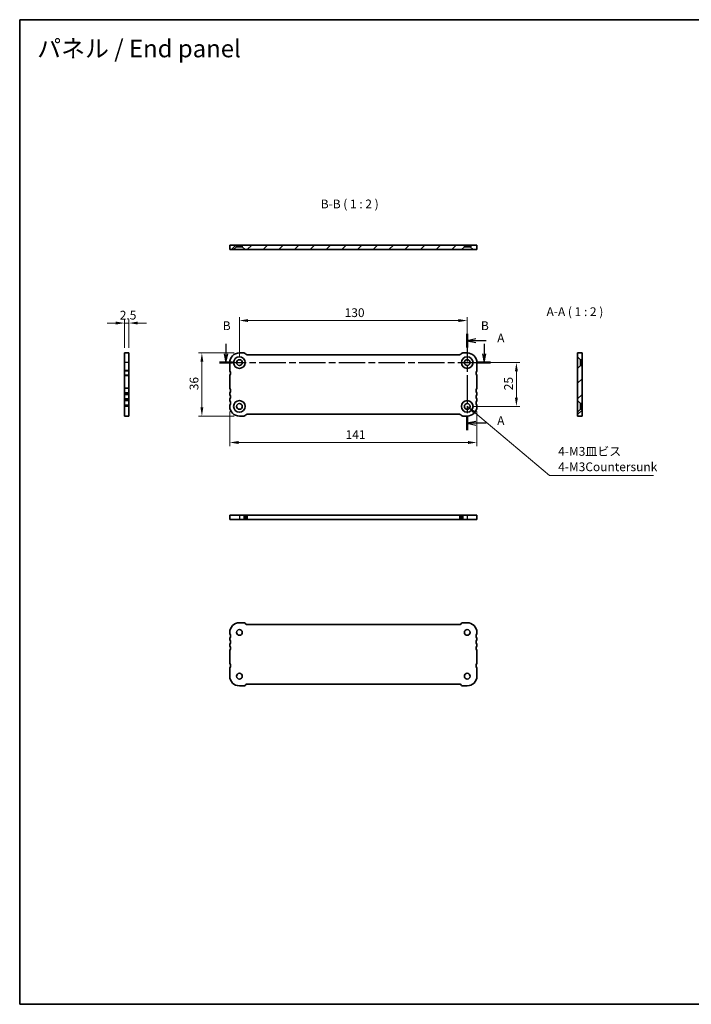
# Model space of a CAD drawing. Units: millimetres. Extents: x 29 to 4566, y 16 to 718.
# Drawn here: x 3784 to 4167, y 16 to 578 of the extents above; entities that cross this region are included whole.
import ezdxf

# ---------------------------------------------------------------- set-up
doc = ezdxf.new("R2010")
doc.units = ezdxf.units.MM
doc.header["$LTSCALE"] = 2
doc.linetypes.add('CHAIN', pattern=[0.3543, 0.2362, -0.0295, 0.0591, -0.0295])
doc.layers.get('Defpoints').update_dxf_attribs({"lineweight": 25})
for name, color, linetype, lineweight in [('Border (ISO)', 7, 'Continuous', 35), ('Dimension (ISO)', 7, 'Continuous', 18), ('Dimension (ISO) @ 1', 7, 'Continuous', 18), ('Hatch (ISO)', 1, 'Continuous', 18), ('Section Line (ISO)', 7, 'CHAIN', 25), ('Symbol (ISO)', 7, 'Continuous', 18), ('Visible (ISO)', 7, 'Continuous', 35), ('Visible Narrow (ISO)', 7, 'Continuous', 25)]:
    doc.layers.add(name, color=color, linetype=linetype, lineweight=lineweight)
doc.styles.add('Note Text (TK)', font='txt')
doc.dimstyles.new('Default - Method 1b (TK)', dxfattribs={"dimscale": 2, "dimtxt": 2.5, "dimasz": 2.5, "dimexe": 1, "dimexo": 1.5, "dimgap": 1, "dimtad": 1, "dimtoh": 1, "dimrnd": 1e-08, "dimdsep": 46, "dimtxsty": 'Note Text (TK)', "dimcen": 0.09, "dimdle": 5, "dimclrd": 100, "dimclre": 100, "dimclrt": 7, "dimadec": 1, "dimazin": 1, "dimtfac": 1, "dimtmove": 0, "dimatfit": 3, "dimfxl": 1, "dimtolj": 1, "dimlwd": -1, "dimlwe": -1, "dimarcsym": 0})
doc.dimstyles.new('Default - Method 1b (TK)$7', dxfattribs={"dimscale": 2, "dimtxt": 2.5, "dimasz": 2.5, "dimexe": 1, "dimexo": 1.5, "dimgap": 1, "dimtad": 1, "dimtoh": 1, "dimrnd": 1e-08, "dimdsep": 46, "dimtxsty": 'Note Text (TK)', "dimcen": 0.09, "dimdle": 5, "dimclrd": 100, "dimclre": 100, "dimclrt": 7, "dimadec": 1, "dimazin": 1, "dimtfac": 1, "dimtmove": 0, "dimatfit": 3, "dimfxl": 1, "dimtolj": 1, "dimlwd": -1, "dimlwe": -1, "dimarcsym": 0})

# ---------------------------------------------------------------- blocks, each defined once
blk = doc.blocks.new('図面枠 tk図枠')
at = {"layer": 'Border (ISO)'}
for p, q in [((14.5, 289), (14.5, 8)), ((14.5, 289), (405.5, 289)), ((14.5, 8), (405.5, 8))]:
    blk.add_line(p, q, dxfattribs=at)
blk = doc.blocks.new('2dTransSection00')
at = {"layer": 'Section Line (ISO)', "linetype": 'CHAIN', "ltscale": 16.633818}
blk.add_line((142.17, 199.33), (142.17, 171.86), dxfattribs=at)
at = {"layer": 'Section Line (ISO)', "linetype": 'Continuous', "lineweight": 50}
for p, q in [((142.17, 199.33), (142.17, 195.43)), ((142.17, 175.75), (142.17, 171.86))]:
    blk.add_line(p, q, dxfattribs=at)
at = {"layer": 'Section Line (ISO)', "linetype": 'Continuous'}
for p, q in [((144.67, 197.88), (142.17, 197.38)), ((144.67, 197.38), (142.17, 197.38)), ((142.17, 197.38), (144.67, 196.88)), ((147.54, 197.38), (144.67, 197.38)), ((144.67, 174.31), (142.17, 173.81)), ((144.67, 173.81), (142.17, 173.81)), ((142.17, 173.81), (144.67, 173.31)), ((147.54, 173.81), (144.67, 173.81))]:
    blk.add_line(p, q, dxfattribs=at)
at = {"layer": 'Section Line (ISO)', "insert": (150.72, 196.14), "char_height": 2.5, "attachment_point": 7, "line_spacing_factor": 0.825867, "style": 'Note Text (TK)'}
blk.add_mtext('A', dxfattribs=at)
at = {"layer": 'Section Line (ISO)', "insert": (150.72, 172.56), "char_height": 2.5, "attachment_point": 7, "style": 'Note Text (TK)'}
blk.add_mtext('A', dxfattribs=at)
blk = doc.blocks.new('2dTransSection11')
at = {"layer": 'Section Line (ISO)', "linetype": 'Continuous'}
for p, q in [((73.35, 196.46), (73.35, 193.63)), ((147, 196.46), (147, 193.63)), ((72.85, 193.63), (73.35, 191.13)), ((73.35, 193.63), (73.35, 191.13)), ((73.35, 191.13), (73.85, 193.63)), ((146.5, 193.63), (147, 191.13)), ((147, 193.63), (147, 191.13)), ((147, 191.13), (147.5, 193.63))]:
    blk.add_line(p, q, dxfattribs=at)
at = {"layer": 'Section Line (ISO)', "linetype": 'CHAIN', "ltscale": 15.990445}
blk.add_line((71.52, 191.13), (148.84, 191.13), dxfattribs=at)
at = {"layer": 'Section Line (ISO)', "linetype": 'Continuous', "lineweight": 50}
for p, q in [((71.52, 191.13), (75.19, 191.13)), ((145.17, 191.13), (148.84, 191.13))]:
    blk.add_line(p, q, dxfattribs=at)
at = {"layer": 'Section Line (ISO)', "char_height": 2.5, "attachment_point": 7, "style": 'Note Text (TK)'}
for insert in [(72.43, 199.63), (146.08, 199.63)]:
    blk.add_mtext('B', dxfattribs=dict(at, insert=insert))
blk = doc.blocks.new('*D96')
at = {"layer": 'Defpoints', "color": 0}
for p in [(3845.84, 404.85), (3843.34, 387.77), (3845.84, 387.77)]:
    blk.add_point(p, dxfattribs=at)
at = {"layer": 'Dimension (ISO)', "color": 100}
for p, q in [((3838.34, 404.85), (3833.34, 404.85)), ((3843.34, 390.77), (3843.34, 406.85)), ((3843.34, 404.85), (3845.84, 404.85)), ((3845.84, 390.77), (3845.84, 406.85)), ((3850.84, 404.85), (3855.84, 404.85))]:
    blk.add_line(p, q, dxfattribs=at)
for points in [[(3838.34, 405.68), (3838.34, 404.01), (3843.34, 404.85)], [(3850.84, 405.68), (3850.84, 404.01), (3845.84, 404.85)]]:
    blk.add_solid(points, dxfattribs=at)
at = {"layer": 'Dimension (ISO)', "color": 7, "insert": (3840.59, 409.35), "char_height": 5, "attachment_point": 4, "style": 'Note Text (TK)'}
blk.add_mtext('\\A1;2.5', dxfattribs=at)
blk = doc.blocks.new('*D97')
at = {"layer": 'Defpoints', "color": 0}
for p in [(3908.84, 387.77), (3887.46, 351.77), (3908.84, 351.77)]:
    blk.add_point(p, dxfattribs=at)
at = {"layer": 'Dimension (ISO)', "color": 100}
for p, q in [((3905.84, 387.77), (3885.46, 387.77)), ((3887.46, 382.77), (3887.46, 356.77)), ((3905.84, 351.77), (3885.46, 351.77))]:
    blk.add_line(p, q, dxfattribs=at)
for points in [[(3886.63, 382.77), (3888.29, 382.77), (3887.46, 387.77)], [(3886.63, 356.77), (3888.29, 356.77), (3887.46, 351.77)]]:
    blk.add_solid(points, dxfattribs=at)
at = {"layer": 'Dimension (ISO)', "color": 7, "insert": (3882.96, 366.51), "char_height": 5, "attachment_point": 4, "rotation": 90, "style": 'Note Text (TK)'}
blk.add_mtext('\\A1;36', dxfattribs=at)
blk = doc.blocks.new('*D98')
at = {"layer": 'Defpoints', "color": 0}
for p in [(4038.84, 406.27), (3908.84, 382.27), (4038.84, 382.27)]:
    blk.add_point(p, dxfattribs=at)
at = {"layer": 'Dimension (ISO)', "color": 100}
for p, q in [((3908.84, 385.27), (3908.84, 408.27)), ((3913.84, 406.27), (4033.84, 406.27)), ((4038.84, 385.27), (4038.84, 408.27))]:
    blk.add_line(p, q, dxfattribs=at)
for points in [[(3913.84, 407.1), (3913.84, 405.43), (3908.84, 406.27)], [(4033.84, 407.1), (4033.84, 405.43), (4038.84, 406.27)]]:
    blk.add_solid(points, dxfattribs=at)
at = {"layer": 'Dimension (ISO)', "color": 7, "insert": (3968.9, 410.77), "char_height": 5, "attachment_point": 4, "style": 'Note Text (TK)'}
blk.add_mtext('\\A1;130', dxfattribs=at)
blk = doc.blocks.new('*D99')
at = {"layer": 'Defpoints', "color": 0}
for p in [(3903.34, 357.27), (4044.34, 357.27), (4044.34, 336.66)]:
    blk.add_point(p, dxfattribs=at)
at = {"layer": 'Dimension (ISO)', "color": 100}
for p, q in [((3903.34, 354.27), (3903.34, 334.66)), ((4044.34, 354.27), (4044.34, 334.66)), ((3908.34, 336.66), (4039.34, 336.66))]:
    blk.add_line(p, q, dxfattribs=at)
for points in [[(3908.34, 337.5), (3908.34, 335.83), (3903.34, 336.66)], [(4039.34, 337.5), (4039.34, 335.83), (4044.34, 336.66)]]:
    blk.add_solid(points, dxfattribs=at)
at = {"layer": 'Dimension (ISO)', "color": 7, "insert": (3969.45, 341.16), "char_height": 5, "attachment_point": 4, "style": 'Note Text (TK)'}
blk.add_mtext('\\A1;141', dxfattribs=at)
blk = doc.blocks.new('*D100')
at = {"layer": 'Defpoints', "color": 0}
for p in [(4038.84, 382.27), (4038.84, 357.27), (4066.89, 357.27)]:
    blk.add_point(p, dxfattribs=at)
at = {"layer": 'Dimension (ISO)', "color": 100}
for p, q in [((4041.84, 382.27), (4068.89, 382.27)), ((4066.89, 377.27), (4066.89, 362.27)), ((4041.84, 357.27), (4068.89, 357.27))]:
    blk.add_line(p, q, dxfattribs=at)
for points in [[(4066.06, 377.27), (4067.73, 377.27), (4066.89, 382.27)], [(4066.06, 362.27), (4067.73, 362.27), (4066.89, 357.27)]]:
    blk.add_solid(points, dxfattribs=at)
at = {"layer": 'Dimension (ISO)', "color": 7, "insert": (4062.39, 366.5), "char_height": 5, "attachment_point": 4, "rotation": 90, "style": 'Note Text (TK)'}
blk.add_mtext('\\A1;25', dxfattribs=at)

msp = doc.modelspace()

# ---------------------------------------------------------------- hatches: boundary and pattern name
at = {"layer": 'Hatch (ISO)'}
h = msp.add_hatch(dxfattribs=at)
h.set_pattern_fill('ANSI31', color=256, scale=50.8, style=0)
h.set_pattern_definition([(45, (3754.5, -8.4454), (-4.49013, 4.49013), [])])
h.paths.add_polyline_path([(4035.5417, 446.7662), (4037.1917, 448.4162), (4037.1917, 449.2662), (3910.4917, 449.2662), (3910.4917, 448.4162), (3912.1417, 446.7662)])
h.paths.add_polyline_path([(4044.3417, 446.7662), (4044.3417, 449.2662), (4040.4917, 449.2662), (4040.4917, 448.4162), (4042.1417, 446.7662)])
h.paths.add_polyline_path([(3903.3417, 446.7662), (3903.3417, 449.2662), (3907.1917, 449.2662), (3907.1917, 448.4162), (3905.5417, 446.7662)])
h = msp.add_hatch(dxfattribs=at)
h.set_pattern_fill('ANSI31', color=256, scale=50.8, style=0)
h.set_pattern_definition([(45, (3758.208, -1e-14), (-4.49013, 4.49013), [])])
h.paths.add_polyline_path([(4103.4917, 380.6162), (4101.8417, 378.9662), (4101.8417, 360.5662), (4103.4917, 358.9162), (4104.3417, 358.9162), (4104.3417, 380.6162)])
h.paths.add_polyline_path([(4101.8417, 351.7662), (4104.3417, 351.7662), (4104.3417, 355.6162), (4103.4917, 355.6162), (4101.8417, 353.9662)])
h.paths.add_polyline_path([(4101.8417, 387.7662), (4104.3417, 387.7662), (4104.3417, 383.9162), (4103.4917, 383.9162), (4101.8417, 385.5662)])

# ---------------------------------------------------------------- linework, layer by layer
at = {"layer": 'Visible (ISO)'}
for p, q in [((3903.3417, 446.7662), (3903.3417, 449.2662)), ((3907.1917, 449.2662), (3903.3417, 449.2662)), ((3903.3417, 446.7662), (3905.5417, 446.7662)), ((3905.5417, 446.7662), (3907.1917, 448.4162)), ((3912.1417, 446.7662), (3905.5417, 446.7662)), ((3907.1917, 448.4162), (3907.1917, 449.2662)), ((3907.1917, 449.2662), (3910.4917, 449.2662)), ((3907.1917, 448.4162), (3910.4917, 448.4162)), ((4037.1917, 449.2662), (3910.4917, 449.2662)), ((3910.4917, 449.2662), (3910.4917, 448.4162)), ((3910.4917, 448.4162), (3912.1417, 446.7662)), ((3912.1417, 446.7662), (4035.5417, 446.7662)), ((4035.5417, 446.7662), (4037.1917, 448.4162)), ((4042.1417, 446.7662), (4035.5417, 446.7662)), ((4037.1917, 448.4162), (4037.1917, 449.2662)), ((4037.1917, 449.2662), (4040.4917, 449.2662)), ((4037.1917, 448.4162), (4040.4917, 448.4162)), ((4044.3417, 449.2662), (4040.4917, 449.2662)), ((4040.4917, 449.2662), (4040.4917, 448.4162)), ((4040.4917, 448.4162), (4042.1417, 446.7662)), ((4042.1417, 446.7662), (4044.3417, 446.7662)), ((4044.3417, 446.7662), (4044.3417, 449.2662)), ((4044.3417, 449.2662), (4044.3417, 449.2662)), ((4044.3417, 446.7662), (4044.3417, 449.2662)), ((4044.3417, 446.7662), (4044.3417, 446.7662)), ((3845.8417, 387.7662), (3843.3417, 387.7662)), ((3843.3417, 387.7662), (3843.3417, 382.2662)), ((3843.3417, 377.7162), (3843.3417, 382.2662)), ((3845.8417, 382.2662), (3845.8417, 387.7662)), ((3845.8417, 382.2662), (3845.8417, 377.7162)), ((3903.3417, 382.2662), (3903.3417, 377.7162)), ((3911.4275, 387.7662), (3908.8417, 387.7662)), ((3912.5488, 387.0591), (3912.1346, 387.4733)), ((4034.4275, 386.7662), (3913.2559, 386.7662)), ((4035.5488, 387.4733), (4035.1346, 387.0591)), ((4038.8417, 387.7662), (4036.2559, 387.7662)), ((4044.3417, 377.7162), (4044.3417, 382.2662)), ((4101.8417, 387.7662), (4104.3417, 387.7662)), ((4101.8417, 387.7662), (4101.8417, 385.5662)), ((4101.8417, 385.5662), (4103.4917, 383.9162)), ((4101.8417, 378.9662), (4101.8417, 385.5662)), ((4103.4917, 383.9162), (4104.3417, 383.9162)), ((4103.4917, 383.9162), (4103.4917, 380.6162)), ((4104.3417, 383.9162), (4104.3417, 387.7662)), ((4104.3417, 383.9162), (4104.3417, 380.6162)), ((3843.3417, 377.7162), (3843.3417, 377.4162)), ((3843.3417, 375.0162), (3843.3417, 377.4162)), ((3845.8417, 377.4162), (3845.8417, 377.7162)), ((3845.8417, 377.4162), (3845.8417, 375.0162)), ((4103.4917, 380.6162), (4101.8417, 378.9662)), ((4101.8417, 378.9662), (4101.8417, 360.5662)), ((4104.3417, 380.6162), (4103.4917, 380.6162)), ((4104.3417, 358.9162), (4104.3417, 380.6162)), ((3843.3417, 375.0162), (3843.3417, 374.7162)), ((3843.3417, 367.7662), (3843.3417, 374.7162)), ((3845.8417, 374.7162), (3845.8417, 375.0162)), ((3845.8417, 374.7162), (3845.8417, 367.7662)), ((3903.3417, 374.7162), (3903.3417, 367.7662)), ((4044.3417, 367.7662), (4044.3417, 374.7162)), ((3843.3417, 367.7662), (3843.3417, 367.4662)), ((3843.3417, 365.0662), (3843.3417, 367.4662)), ((3845.8417, 367.4662), (3845.8417, 367.7662)), ((3845.8417, 367.4662), (3845.8417, 365.0662)), ((3843.3417, 365.0662), (3843.3417, 364.7662)), ((3843.3417, 364.2662), (3843.3417, 364.7662)), ((3843.3417, 364.2662), (3843.3417, 363.9662)), ((3843.3417, 361.5662), (3843.3417, 363.9662)), ((3843.3417, 361.5662), (3843.3417, 361.2662)), ((3843.3417, 360.7662), (3843.3417, 361.2662)), ((3843.3417, 360.7662), (3843.3417, 360.4662)), ((3843.3417, 358.0662), (3843.3417, 360.4662)), ((3845.8417, 364.7662), (3845.8417, 365.0662)), ((3845.8417, 364.7662), (3845.8417, 364.2662)), ((3845.8417, 363.9662), (3845.8417, 364.2662)), ((3845.8417, 363.9662), (3845.8417, 361.5662)), ((3845.8417, 361.2662), (3845.8417, 361.5662)), ((3845.8417, 361.2662), (3845.8417, 360.7662)), ((3845.8417, 360.4662), (3845.8417, 360.7662)), ((3845.8417, 360.4662), (3845.8417, 358.0662)), ((3903.3417, 364.7662), (3903.3417, 364.2662)), ((3903.3417, 361.2662), (3903.3417, 360.7662)), ((4044.3417, 364.2662), (4044.3417, 364.7662)), ((4044.3417, 360.7662), (4044.3417, 361.2662)), ((4101.8417, 360.5662), (4103.4917, 358.9162)), ((4101.8417, 353.9662), (4101.8417, 360.5662)), ((3843.3417, 358.0662), (3843.3417, 357.7662)), ((3843.3417, 357.2662), (3843.3417, 357.7662)), ((3843.3417, 357.2662), (3843.3417, 351.7662)), ((3845.8417, 357.7662), (3845.8417, 358.0662)), ((3845.8417, 357.7662), (3845.8417, 357.2662)), ((3845.8417, 351.7662), (3845.8417, 357.2662)), ((3903.3417, 357.7662), (3903.3417, 357.2662)), ((4044.3417, 357.2662), (4044.3417, 357.7662)), ((4103.4917, 355.6162), (4101.8417, 353.9662)), ((4103.4917, 358.9162), (4104.3417, 358.9162)), ((4103.4917, 358.9162), (4103.4917, 355.6162)), ((4104.3417, 355.6162), (4103.4917, 355.6162)), ((4104.3417, 358.9162), (4104.3417, 355.6162)), ((4104.3417, 351.7662), (4104.3417, 355.6162)), ((3845.8417, 351.7662), (3843.3417, 351.7662)), ((3908.8417, 351.7662), (3911.4275, 351.7662)), ((3912.1346, 352.0591), (3912.5488, 352.4733)), ((3913.2559, 352.7662), (4034.4275, 352.7662)), ((4035.1346, 352.4733), (4035.5488, 352.0591)), ((4036.2559, 351.7662), (4038.8417, 351.7662)), ((4101.8417, 353.9662), (4101.8417, 351.7662)), ((4101.8417, 351.7662), (4104.3417, 351.7662)), ((3903.3417, 295.2662), (3903.3417, 292.7662)), ((3908.8417, 295.2662), (3903.3417, 295.2662)), ((3903.3417, 292.7662), (3908.8417, 292.7662)), ((3908.8417, 295.2662), (3911.4275, 295.2662)), ((3911.4275, 292.7662), (3908.8417, 292.7662)), ((3912.1346, 295.2662), (3911.4275, 295.2662)), ((3911.4275, 292.7662), (3912.1346, 292.7662)), ((3912.1346, 295.2662), (3912.5488, 295.2662)), ((3912.5488, 292.7662), (3912.1346, 292.7662)), ((3912.5488, 295.2662), (3913.2559, 295.2662)), ((3913.2559, 292.7662), (3912.5488, 292.7662)), ((3913.2559, 295.2662), (4034.4275, 295.2662)), ((4034.4275, 292.7662), (3913.2559, 292.7662)), ((4034.4275, 295.2662), (4035.1346, 295.2662)), ((4035.1346, 292.7662), (4034.4275, 292.7662)), ((4035.1346, 295.2662), (4035.5488, 295.2662)), ((4035.5488, 292.7662), (4035.1346, 292.7662)), ((4036.2559, 295.2662), (4035.5488, 295.2662)), ((4035.5488, 292.7662), (4036.2559, 292.7662)), ((4036.2559, 295.2662), (4038.8417, 295.2662)), ((4038.8417, 292.7662), (4036.2559, 292.7662)), ((4044.3417, 295.2662), (4038.8417, 295.2662)), ((4038.8417, 292.7662), (4044.3417, 292.7662)), ((4044.3417, 295.2662), (4044.3417, 292.7662)), ((3911.4275, 233.7662), (3908.8417, 233.7662)), ((3912.5488, 233.0591), (3912.1346, 233.4733)), ((4034.4275, 232.7662), (3913.2559, 232.7662)), ((4035.5488, 233.4733), (4035.1346, 233.0591)), ((4038.8417, 233.7662), (4036.2559, 233.7662)), ((3903.3417, 228.2662), (3903.3417, 227.7662)), ((4044.3417, 227.7662), (4044.3417, 228.2662)), ((3903.3417, 224.7662), (3903.3417, 224.2662)), ((3903.3417, 221.2662), (3903.3417, 220.7662)), ((4044.3417, 224.2662), (4044.3417, 224.7662)), ((4044.3417, 220.7662), (4044.3417, 221.2662)), ((3903.3417, 217.7662), (3903.3417, 210.8162)), ((4044.3417, 210.8162), (4044.3417, 217.7662)), ((3903.3417, 207.8162), (3903.3417, 203.2662)), ((4044.3417, 203.2662), (4044.3417, 207.8162)), ((3908.8417, 197.7662), (3911.4275, 197.7662)), ((3912.1346, 198.0591), (3912.5488, 198.4733)), ((3913.2559, 198.7662), (4034.4275, 198.7662)), ((4035.1346, 198.4733), (4035.5488, 198.0591)), ((4036.2559, 197.7662), (4038.8417, 197.7662))]:
    msp.add_line(p, q, dxfattribs=at)
for centre, radius in [((3908.8417, 382.2662), 3.3), ((3908.8417, 382.2662), 1.65), ((4038.8417, 382.2662), 3.3), ((4038.8417, 382.2662), 1.65), ((3908.8417, 357.2662), 3.3), ((4038.8417, 357.2662), 3.3), ((3908.8417, 357.2662), 1.65), ((4038.8417, 357.2662), 1.65), ((3908.8417, 228.2662), 1.65), ((4038.8417, 228.2662), 1.65), ((3908.8417, 203.2662), 1.65), ((4038.8417, 203.2662), 1.65)]:
    msp.add_circle(centre, radius, dxfattribs=at)
for centre, radius, start, end in [((3908.8417, 382.2662), 5.5, 90, 180), ((3911.4275, 386.7662), 1, 45, 90), ((3913.2559, 387.7662), 1, 225, 270), ((4034.4275, 387.7662), 1, 270, 315), ((4036.2559, 386.7662), 1, 90, 135), ((4038.8417, 382.2662), 5.5, 0, 90), ((3903.8417, 377.7162), 0.5, 180, 216.869898), ((3901.8417, 376.2162), 2, 323.130102, 36.869898), ((4045.8417, 376.2162), 2, 143.130421, 216.870216), ((4043.8417, 377.7162), 0.5, 323.130102, 0), ((3903.8417, 374.7162), 0.5, 143.130102, 180), ((4043.8417, 374.7162), 0.5, 0, 36.869898), ((3903.8417, 367.7662), 0.5, 180, 216.869898), ((3901.8417, 366.2662), 2, 323.130102, 36.869898), ((4045.8417, 366.2662), 2, 143.130102, 216.869898), ((4043.8417, 367.7662), 0.5, 323.130102, 0), ((3903.8417, 364.7662), 0.5, 143.130102, 180), ((3903.8417, 364.2662), 0.5, 180, 216.869898), ((3903.8417, 361.2662), 0.5, 143.130102, 180), ((3903.8417, 360.7662), 0.5, 180, 216.869898), ((3901.8417, 362.7662), 2, 323.130102, 36.869898), ((3901.8417, 359.2662), 2, 323.130102, 36.869898), ((4045.8417, 362.7662), 2, 143.130102, 216.869898), ((4045.8417, 359.2662), 2, 143.130102, 216.869898), ((4043.8417, 364.7662), 0.5, 0, 36.869898), ((4043.8417, 364.2662), 0.5, 323.130102, 0), ((4043.8417, 361.2662), 0.5, 0, 36.869898), ((4043.8417, 360.7662), 0.5, 323.130102, 0), ((3903.8417, 357.7662), 0.5, 143.130102, 180), ((3908.8417, 357.2662), 5.5, 180, 270), ((4038.8417, 357.2662), 5.5, 270, 0), ((4043.8417, 357.7662), 0.5, 0, 36.869898), ((3911.4275, 352.7662), 1, 270, 315), ((3913.2559, 351.7662), 1, 89.999236, 135), ((4034.4275, 351.7662), 1, 45, 89.998386), ((4036.2559, 352.7662), 1, 225, 270), ((3908.8417, 228.2662), 5.5, 90, 180), ((3911.4275, 232.7662), 1, 45, 90), ((3913.2559, 233.7662), 1, 225, 270.000764), ((4034.4275, 233.7662), 1, 270.001614, 315), ((4036.2559, 232.7662), 1, 90, 135), ((4038.8417, 228.2662), 5.5, 0, 90), ((3903.8417, 227.7662), 0.5, 180, 216.869898), ((3903.8417, 224.7662), 0.5, 143.130102, 180), ((3901.8417, 226.2662), 2, 323.130102, 36.869898), ((4045.8417, 226.2662), 2, 143.130102, 216.869898), ((4043.8417, 227.7662), 0.5, 323.130102, 0), ((4043.8417, 224.7662), 0.5, 0, 36.869898), ((3903.8417, 224.2662), 0.5, 180, 216.869898), ((3903.8417, 221.2662), 0.5, 143.130102, 180), ((3903.8417, 220.7662), 0.5, 180, 216.869898), ((3901.8417, 222.7662), 2, 323.130102, 36.869898), ((3901.8417, 219.2662), 2, 323.130102, 36.869898), ((4045.8417, 222.7662), 2, 143.130102, 216.869898), ((4045.8417, 219.2662), 2, 143.130102, 216.869898), ((4043.8417, 224.2662), 0.5, 323.130102, 0), ((4043.8417, 221.2662), 0.5, 0, 36.869898), ((4043.8417, 220.7662), 0.5, 323.130102, 0), ((3903.8417, 217.7662), 0.5, 143.130102, 180), ((4043.8417, 217.7662), 0.5, 0, 36.869898), ((3903.8417, 210.8162), 0.5, 180, 216.869898), ((3903.8417, 207.8162), 0.5, 143.130102, 180), ((3901.8417, 209.3162), 2, 323.130102, 36.869898), ((4045.8417, 209.3162), 2, 143.129784, 216.869579), ((4043.8417, 210.8162), 0.5, 323.130102, 0), ((4043.8417, 207.8162), 0.5, 0, 36.869898), ((3908.8417, 203.2662), 5.5, 180, 270), ((4038.8417, 203.2662), 5.5, 270, 0), ((3911.4275, 198.7662), 1, 270, 315), ((3913.2559, 197.7662), 1, 90, 135), ((4034.4275, 197.7662), 1, 45, 90), ((4036.2559, 198.7662), 1, 225, 270)]:
    msp.add_arc(centre, radius, start, end, dxfattribs=at)
at = {"layer": 'Visible Narrow (ISO)'}
for p, q in [((3845.8417, 382.2662), (3843.3417, 382.2662)), ((3845.8417, 377.7162), (3843.3417, 377.7162)), ((3845.8417, 377.4162), (3843.3417, 377.4162)), ((3845.8417, 375.0162), (3843.3417, 375.0162)), ((3845.8417, 374.7162), (3843.3417, 374.7162)), ((3845.8417, 367.7662), (3843.3417, 367.7662)), ((3845.8417, 367.4662), (3843.3417, 367.4662)), ((3845.8417, 365.0662), (3843.3417, 365.0662)), ((3845.8417, 364.7662), (3843.3417, 364.7662)), ((3845.8417, 364.2662), (3843.3417, 364.2662)), ((3845.8417, 363.9662), (3843.3417, 363.9662)), ((3845.8417, 361.5662), (3843.3417, 361.5662)), ((3845.8417, 361.2662), (3843.3417, 361.2662)), ((3845.8417, 360.7662), (3843.3417, 360.7662)), ((3845.8417, 360.4662), (3843.3417, 360.4662)), ((3845.8417, 358.0662), (3843.3417, 358.0662)), ((3845.8417, 357.7662), (3843.3417, 357.7662)), ((3845.8417, 357.2662), (3843.3417, 357.2662)), ((3908.8417, 295.2662), (3908.8417, 292.7662)), ((3911.4275, 295.2662), (3911.4275, 292.7662)), ((3912.1346, 295.2662), (3912.1346, 292.7662)), ((3912.5488, 295.2662), (3912.5488, 292.7662)), ((3913.2559, 295.2662), (3913.2559, 292.7662)), ((4034.4275, 295.2662), (4034.4275, 292.7662)), ((4035.1346, 295.2662), (4035.1346, 292.7662)), ((4035.5488, 295.2662), (4035.5488, 292.7662)), ((4036.2559, 295.2662), (4036.2559, 292.7662)), ((4038.8417, 295.2662), (4038.8417, 292.7662))]:
    msp.add_line(p, q, dxfattribs=at)

# ---------------------------------------------------------------- block references
at = {"xscale": 2, "yscale": 2, "zscale": 2}
msp.add_blockref('図面枠 tk図枠', (3754.5, 0), dxfattribs=at)
at = {"layer": 'Section Line (ISO)', "xscale": 2, "yscale": 2, "zscale": 2}
for name in ['2dTransSection11', '2dTransSection00']:
    msp.add_blockref(name, (3754.5, 0), dxfattribs=at)

# ---------------------------------------------------------------- texts
at = {"layer": 'Symbol (ISO)', "color": 7, "style": 'Note Text (TK)'}
for s, insert, char_height, width, attachment_point, line_spacing_factor in [('{\\fＭＳ Ｐゴシック|b0|i0;\\H10.0000;パネル / End panel}', (3793.4814, 561.5371), 10, 121.111116, 4, 1.5), ('{4-M3皿ビス\\P4-M3Countersunk}', (4090.7475, 318.7314), 5, 56.403508, 7, 1.058182)]:
    msp.add_mtext(s, dxfattribs=dict(at, insert=insert, char_height=char_height, width=width, attachment_point=attachment_point, line_spacing_factor=line_spacing_factor))
at = {"layer": 'Symbol (ISO)', "color": 7, "char_height": 5, "attachment_point": 7, "style": 'Note Text (TK)'}
for s, insert in [('B-B ( 1 : 2 )', (3955.2629, 468.7662)), ('A-A ( 1 : 2 )', (4084.0941, 407.2662))]:
    msp.add_mtext(s, dxfattribs=dict(at, insert=insert))

# ---------------------------------------------------------------- dimensions: what is measured, and where the dimension line sits
at = {"layer": 'Dimension (ISO) @ 1', "color": 100}
dim = msp.add_linear_dim(base=(3845.8417, 404.8461), p1=(3843.3417, 387.7662), p2=(3845.8417, 387.7662), dimstyle='Default - Method 1b (TK)', override={"dimscale": 1, "dimtxt": 5, "dimasz": 5, "dimexe": 2, "dimexo": 3, "dimgap": 2, "dimtoh": 0, "dimdec": 2, "dimcen": 0.18, "dimtp": 0, "dimtm": 0, "dimtdec": 2, "dimtix": 0, "dimtofl": 1, "dimtmove": 0, "dimatfit": 1}, dxfattribs=at)
dim.commit()
dim.dimension.update_dxf_attribs({"geometry": '*D96', "text_midpoint": (3844.5917, 404.8461), "dimtype": 128})
for base, p1, p2, angle, picture, middle in [((4038.8417, 406.2662), (3908.8417, 382.2662), (4038.8417, 382.2662), 180, '*D98', (3973.8417, 406.2662)), ((3887.4607, 351.7662), (3908.8417, 387.7662), (3908.8417, 351.7662), 90, '*D97', (3887.4607, 369.7662)), ((4066.8937, 357.2662), (4038.8417, 382.2662), (4038.8417, 357.2662), 90, '*D100', (4066.8937, 369.7662)), ((4044.3417, 336.6625), (3903.3417, 357.2662), (4044.3417, 357.2662), 180, '*D99', (3973.8417, 336.6625))]:
    dim = msp.add_linear_dim(base=base, p1=p1, p2=p2, angle=angle, dimstyle='Default - Method 1b (TK)', override={"dimscale": 1, "dimtxt": 5, "dimasz": 5, "dimexe": 2, "dimexo": 3, "dimgap": 2, "dimtoh": 0, "dimdec": 2, "dimcen": 0.18, "dimtp": 0, "dimtm": 0, "dimtdec": 2, "dimtix": 0, "dimtofl": 0, "dimtmove": 0, "dimatfit": 1}, dxfattribs=at)
    dim.commit()
    dim.dimension.update_dxf_attribs({"geometry": picture, "text_midpoint": middle, "dimtype": 128})

# ---------------------------------------------------------------- leaders
at = {"layer": 'Symbol (ISO)', "color": 100, "annotation_type": 0, "has_hookline": 1, "hookline_direction": 0, "text_width": 54.4602}
msp.add_leader([(4038.8417, 357.3128), (4085.7475, 317.8981), (4090.7475, 317.8981)], dimstyle='Default - Method 1b (TK)$7', override={"dimgap": 0, "dimtad": 1}, dxfattribs=at)

doc.saveas('drawing.dxf')
